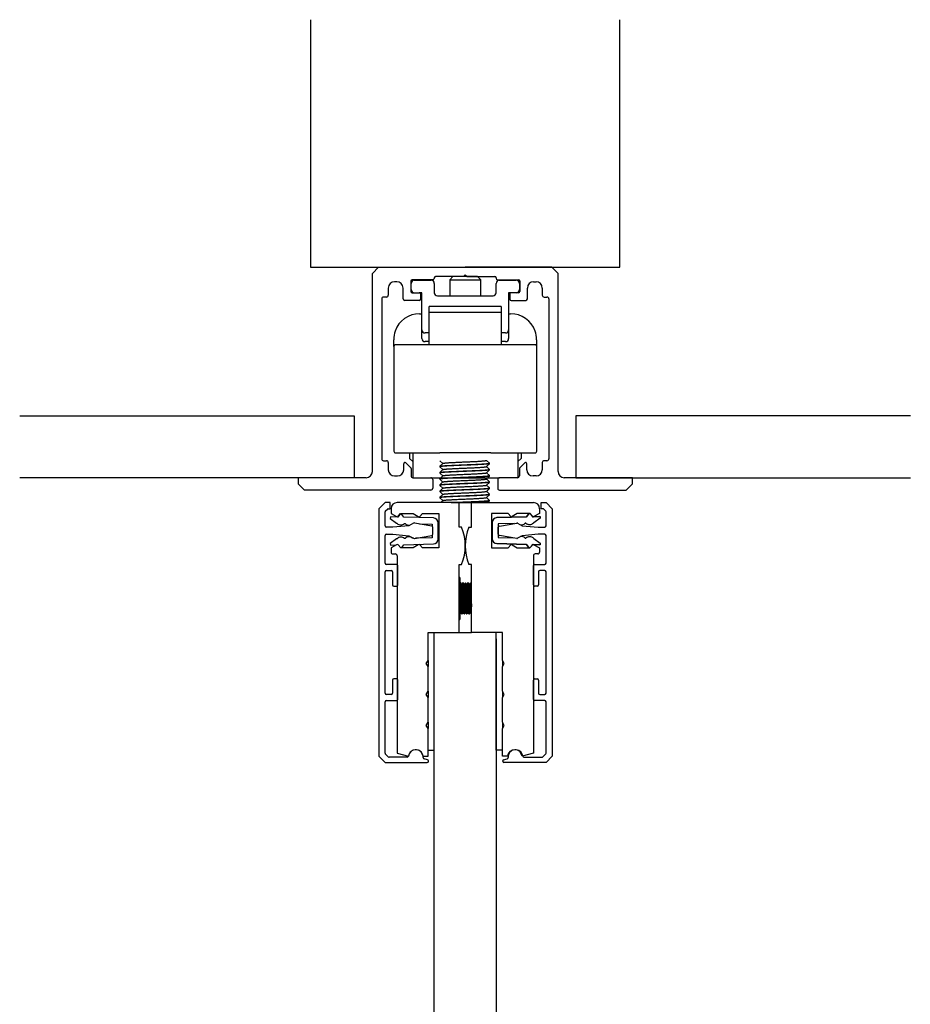
# Model space of a CAD drawing. Extents: x 1041 to 2350, y 149 to 933.
# Drawn here: x 1892 to 2036, y 688 to 847 of the extents above; entities that cross this region are included whole.
import ezdxf

# ---------------------------------------------------------------- set-up
doc = ezdxf.new("R2010")
doc.units = 0

msp = doc.modelspace()

# ---------------------------------------------------------------- linework, layer by layer
at = {"color": 7, "linetype": 'Continuous'}
for p, q in [((1939.32, 846.79), (1939.32, 806.79)), ((1989.32, 806.79), (1989.32, 846.79)), ((1939.32, 806.79), (1989.32, 806.79)), ((1949.32, 805.79), (1950.32, 806.79)), ((1950.32, 806.79), (1964.32, 806.79)), ((1978.32, 806.79), (1964.32, 806.79)), ((1979.32, 805.79), (1978.32, 806.79)), ((1949.32, 773.79), (1949.32, 805.79)), ((1959.32, 805.09), (1959.32, 804.99)), ((1964.02, 805.29), (1959.52, 805.29)), ((1962.32, 805.29), (1961.82, 804.79)), ((1966.32, 805.29), (1962.32, 805.29)), ((1964.32, 805.59), (1964.02, 805.29)), ((1964.32, 805.59), (1964.62, 805.29)), ((1964.62, 805.29), (1969.12, 805.29)), ((1966.82, 804.79), (1966.32, 805.29)), ((1969.32, 805.09), (1969.32, 804.99)), ((1979.32, 773.79), (1979.32, 805.79)), ((1951.87, 803.44), (1951.87, 802.29)), ((1953.27, 804.44), (1952.87, 804.44)), ((1954.27, 801.71), (1954.27, 803.44)), ((1955.52, 804.59), (1955.52, 802.89)), ((1955.57, 803.19), (1955.57, 804.19)), ((1959.12, 804.79), (1955.72, 804.79)), ((1956.07, 804.69), (1958.82, 804.69)), ((1959.32, 804.19), (1959.32, 802.69)), ((1961.82, 804.79), (1966.82, 804.79)), ((1961.82, 804.79), (1961.82, 802.19)), ((1966.82, 802.19), (1966.82, 804.79)), ((1969.32, 802.69), (1969.32, 804.19)), ((1969.52, 804.79), (1972.92, 804.79)), ((1969.82, 804.69), (1972.57, 804.69)), ((1973.07, 804.19), (1973.07, 803.19)), ((1973.12, 804.59), (1973.12, 802.89)), ((1974.37, 801.71), (1974.37, 803.44)), ((1975.37, 804.44), (1975.77, 804.44)), ((1976.77, 803.44), (1976.77, 802.29)), ((1951.57, 801.99), (1951.12, 801.99)), ((1955.72, 802.69), (1956.89, 802.69)), ((1957.32, 802.69), (1956.89, 802.69)), ((1957.09, 802.49), (1957.09, 801.64)), ((1957.32, 796.69), (1957.32, 802.69)), ((1959.82, 802.19), (1968.82, 802.19)), ((1971.32, 802.69), (1971.32, 796.69)), ((1972.57, 802.69), (1971.32, 802.69)), ((1971.54, 802.49), (1971.54, 801.64)), ((1972.92, 802.69), (1971.74, 802.69)), ((1977.07, 801.99), (1977.52, 801.99)), ((1950.82, 801.69), (1950.82, 775.84)), ((1956.89, 801.44), (1954.54, 801.44)), ((1958.5, 794.29), (1958.5, 800.46)), ((1970.1, 800.46), (1970.1, 794.29)), ((1971.74, 801.44), (1974.09, 801.44)), ((1977.82, 801.69), (1977.82, 775.84)), ((1956.95, 799.29), (1957.32, 799.29)), ((1971.32, 799.29), (1971.65, 799.29)), ((1957.32, 795.29), (1957.32, 796.69)), ((1958.5, 796.19), (1957.82, 796.19)), ((1970.82, 796.19), (1970.1, 796.19)), ((1971.32, 796.69), (1971.32, 795.29)), ((1952.75, 793.99), (1952.75, 795.09)), ((1952.78, 793.99), (1952.78, 777.09)), ((1975.58, 794.29), (1953.08, 794.29)), ((1958.5, 794.79), (1957.82, 794.79)), ((1970.82, 794.79), (1970.1, 794.79)), ((1975.85, 795.09), (1975.85, 793.99)), ((1975.88, 777.09), (1975.88, 793.99)), ((1892.32, 782.79), (1946.34, 782.79)), ((1946.34, 782.79), (1946.34, 772.79)), ((1982.21, 782.79), (1982.21, 772.79)), ((2036.24, 782.79), (1982.21, 782.79)), ((1953.08, 776.79), (1960.23, 776.79)), ((1955.33, 776.79), (1955.33, 775.89)), ((1955.83, 776.79), (1955.83, 772.79)), ((1964.33, 776.79), (1960.23, 776.79)), ((1968.43, 776.79), (1964.33, 776.79)), ((1968.43, 776.79), (1975.58, 776.79)), ((1972.83, 776.79), (1972.83, 772.8)), ((1973.33, 776.79), (1973.33, 775.89)), ((1951.12, 775.54), (1951.57, 775.54)), ((1951.87, 775.24), (1951.87, 774.09)), ((1954.37, 774.09), (1954.37, 775.06)), ((1954.71, 775.2), (1955.51, 774.4)), ((1955.33, 775.89), (1955.83, 775.39)), ((1960.22, 775.55), (1960.68, 775.1)), ((1960.68, 775.11), (1960.22, 774.64)), ((1967.75, 774.59), (1968.22, 775.05)), ((1968.22, 775.14), (1967.76, 775.6)), ((1968.22, 775.06), (1968.22, 775.14)), ((1972.83, 775.39), (1973.33, 775.89)), ((1973.93, 775.2), (1973.13, 774.4)), ((1974.27, 774.09), (1974.27, 775.06)), ((1976.77, 775.24), (1976.77, 774.09)), ((1977.52, 775.54), (1977.07, 775.54)), ((1952.87, 773.09), (1953.37, 773.09)), ((1955.57, 774.26), (1955.57, 773.09)), ((1960.22, 774.64), (1960.22, 774.56)), ((1960.22, 774.55), (1960.68, 774.1)), ((1960.68, 774.11), (1960.22, 773.64)), ((1960.22, 773.64), (1960.22, 773.56)), ((1960.22, 773.55), (1960.68, 773.1)), ((1960.68, 773.11), (1960.22, 772.64)), ((1967.75, 773.59), (1968.22, 774.05)), ((1968.22, 774.14), (1967.76, 774.6)), ((1968.22, 773.14), (1967.76, 773.6)), ((1968.22, 774.06), (1968.22, 774.14)), ((1968.22, 773.06), (1968.22, 773.14)), ((1973.07, 774.26), (1973.07, 773.09)), ((1975.77, 773.09), (1975.27, 773.09)), ((1946.34, 772.79), (1892.32, 772.79)), ((1937.32, 772.79), (1937.32, 771.79)), ((1948.32, 772.79), (1937.32, 772.79)), ((1937.32, 771.79), (1938.32, 770.79)), ((1955.83, 772.79), (1969.87, 772.79)), ((1955.87, 772.79), (1958.77, 772.79)), ((1959.07, 772.49), (1959.07, 771.09)), ((1960.22, 772.64), (1960.22, 772.56)), ((1960.22, 772.55), (1960.68, 772.1)), ((1960.68, 772.11), (1960.22, 771.64)), ((1960.22, 771.64), (1960.22, 771.56)), ((1960.22, 771.55), (1960.68, 771.1)), ((1967.75, 772.59), (1968.22, 773.05)), ((1967.75, 771.59), (1968.22, 772.05)), ((1968.22, 772.14), (1967.76, 772.6)), ((1968.22, 771.14), (1967.76, 771.6)), ((1968.22, 772.06), (1968.22, 772.14)), ((1969.57, 772.49), (1969.57, 771.09)), ((1972.77, 772.79), (1969.87, 772.79)), ((1991.32, 772.79), (1980.32, 772.79)), ((1982.21, 772.79), (2036.24, 772.79)), ((1990.32, 770.79), (1991.32, 771.79)), ((1991.32, 771.79), (1991.32, 772.79)), ((1958.77, 770.79), (1938.32, 770.79)), ((1960.68, 771.11), (1960.22, 770.64)), ((1960.22, 770.64), (1960.22, 770.56)), ((1960.22, 770.55), (1960.68, 770.1)), ((1960.68, 770.11), (1960.22, 769.64)), ((1967.75, 770.59), (1968.22, 771.05)), ((1967.75, 769.59), (1968.22, 770.05)), ((1968.22, 770.14), (1967.76, 770.6)), ((1968.22, 771.06), (1968.22, 771.14)), ((1968.22, 770.06), (1968.22, 770.14)), ((1969.87, 770.79), (1990.32, 770.79)), ((1951.37, 768.79), (1950.37, 767.79)), ((1952.17, 768.79), (1951.37, 768.79)), ((1952.17, 767.79), (1952.17, 768.79)), ((1963.32, 768.79), (1953.32, 768.79)), ((1960.22, 769.64), (1960.22, 769.56)), ((1960.22, 769.56), (1960.68, 769.1)), ((1960.68, 769.11), (1960.37, 768.8)), ((1963.32, 768.79), (1965.32, 768.79)), ((1963.32, 764.79), (1963.32, 768.79)), ((1965.32, 768.79), (1975.32, 768.79)), ((1965.32, 764.79), (1965.32, 768.79)), ((1968.22, 769.14), (1967.76, 769.6)), ((1967.95, 768.79), (1968.21, 769.05)), ((1968.22, 769.06), (1968.22, 769.14)), ((1976.57, 767.79), (1976.57, 768.79)), ((1976.57, 768.79), (1977.37, 768.79)), ((1977.37, 768.79), (1978.37, 767.79)), ((1950.37, 767.79), (1950.37, 727.79)), ((1951.37, 765.01), (1951.37, 767.3)), ((1951.43, 767.44), (1951.73, 767.73)), ((1951.87, 767.79), (1952.17, 767.79)), ((1952.32, 767.79), (1952.32, 767.04)), ((1952.32, 767.04), (1953.22, 766.52)), ((1953.77, 766.85), (1953.41, 766.43)), ((1953.47, 766.56), (1953.85, 766.99)), ((1953.85, 766.99), (1955.9, 766.99)), ((1954.41, 766.41), (1954.08, 766.84)), ((1955.9, 766.99), (1956.72, 766.52)), ((1956.96, 766.55), (1957.4, 766.99)), ((1957.4, 766.99), (1960.07, 766.99)), ((1960.07, 766.99), (1960.07, 761.49)), ((1968.57, 766.99), (1968.57, 761.49)), ((1971.23, 766.99), (1968.57, 766.99)), ((1971.67, 766.55), (1971.23, 766.99)), ((1972.73, 766.99), (1971.92, 766.52)), ((1974.78, 766.99), (1972.73, 766.99)), ((1974.52, 766.9), (1974.19, 766.47)), ((1974.2, 766.47), (1974.53, 766.9)), ((1975.17, 766.56), (1974.78, 766.99)), ((1974.84, 766.91), (1975.21, 766.49)), ((1976.32, 767.04), (1975.42, 766.52)), ((1976.32, 767.79), (1976.32, 767.04)), ((1976.87, 767.79), (1976.57, 767.79)), ((1977.31, 767.44), (1977.01, 767.73)), ((1977.37, 765.01), (1977.37, 767.3)), ((1978.37, 767.79), (1978.37, 727.79)), ((1952.22, 766.46), (1952.21, 766.21)), ((1952.21, 766.21), (1953.2, 765.43)), ((1953.41, 766.43), (1952.22, 766.46)), ((1953.2, 765.43), (1953.29, 765.43)), ((1959.17, 766.29), (1954.41, 766.41)), ((1954.49, 765.4), (1954.59, 765.4)), ((1955.98, 765.46), (1955.22, 765.04)), ((1955.8, 765.37), (1955.81, 765.37)), ((1958.91, 764.99), (1956.11, 765.48)), ((1956.93, 765.34), (1958.95, 765.29)), ((1958.95, 765.29), (1958.95, 764.98)), ((1959.95, 762.89), (1959.95, 765.49)), ((1968.65, 765.55), (1968.65, 762.95)), ((1968.66, 762.95), (1968.66, 765.55)), ((1974.19, 766.47), (1969.43, 766.35)), ((1969.44, 766.35), (1974.2, 766.47)), ((1972.23, 765.41), (1969.66, 765.35)), ((1969.66, 765.35), (1969.66, 763.15)), ((1969.83, 764.99), (1972.63, 765.48)), ((1972.77, 765.46), (1973.53, 765.04)), ((1974.12, 765.46), (1974.02, 765.46)), ((1975.31, 766.49), (1975.21, 766.49)), ((1975.21, 766.49), (1975.31, 766.49)), ((1975.41, 765.49), (1975.32, 765.49)), ((1975.33, 766.49), (1976.4, 766.52)), ((1976.38, 766.52), (1975.34, 766.49)), ((1976.4, 766.27), (1975.41, 765.49)), ((1976.38, 766.52), (1976.38, 766.52)), ((1976.4, 766.52), (1976.4, 766.27)), ((1952.62, 764.81), (1951.57, 764.81)), ((1951.57, 763.66), (1952.62, 763.66)), ((1955.22, 765.04), (1952.62, 764.81)), ((1952.62, 763.66), (1955.22, 763.43)), ((1959.08, 763.68), (1959.08, 764.79)), ((1963.73, 764.79), (1963.32, 764.79)), ((1964.9, 764.79), (1965.32, 764.79)), ((1969.66, 763.68), (1969.66, 764.79)), ((1973.53, 765.04), (1976.12, 764.81)), ((1976.12, 763.66), (1973.53, 763.43)), ((1976.12, 764.81), (1977.17, 764.81)), ((1977.17, 763.66), (1976.12, 763.66)), ((1951.37, 758.99), (1951.37, 763.46)), ((1953.2, 762.94), (1952.21, 762.16)), ((1952.21, 762.16), (1952.22, 761.91)), ((1953.22, 761.97), (1952.32, 761.45)), ((1953.29, 762.94), (1953.2, 762.94)), ((1954.08, 761.54), (1954.41, 761.97)), ((1954.41, 761.97), (1959.17, 762.09)), ((1954.59, 762.98), (1954.49, 762.98)), ((1955.22, 763.43), (1955.98, 763.01)), ((1955.97, 763.01), (1955.8, 763.01)), ((1956.72, 761.97), (1955.9, 761.49)), ((1956.11, 762.99), (1958.91, 763.48)), ((1958.95, 763.09), (1956.29, 763.02)), ((1958.95, 763.49), (1958.95, 763.09)), ((1969.43, 762.15), (1974.19, 762.03)), ((1974.2, 762.03), (1969.44, 762.15)), ((1969.66, 763.15), (1972.08, 763.09)), ((1972.63, 762.99), (1969.83, 763.48)), ((1971.92, 761.97), (1972.73, 761.49)), ((1973.53, 763.43), (1972.77, 763.01)), ((1974.02, 763.04), (1974.12, 763.04)), ((1974.19, 762.03), (1974.52, 761.6)), ((1974.53, 761.6), (1974.2, 762.03)), ((1975.21, 762), (1974.96, 761.72)), ((1975.21, 762), (1976.38, 761.97)), ((1976.4, 761.97), (1975.21, 762)), ((1975.32, 763), (1975.41, 763)), ((1975.41, 763), (1976.4, 762.22)), ((1975.42, 761.97), (1976.32, 761.45)), ((1976.38, 761.97), (1976.38, 761.97)), ((1976.4, 762.22), (1976.4, 761.97)), ((1977.37, 758.99), (1977.37, 763.46)), ((1952.22, 761.91), (1953.16, 761.94)), ((1952.32, 761.45), (1952.32, 760.79)), ((1952.62, 760.49), (1953.02, 760.49)), ((1953.9, 761.49), (1953.46, 761.93)), ((1955.9, 761.49), (1953.9, 761.49)), ((1957.4, 761.49), (1956.96, 761.93)), ((1960.07, 761.49), (1957.4, 761.49)), ((1968.57, 761.49), (1971.23, 761.49)), ((1971.23, 761.49), (1971.67, 761.93)), ((1972.73, 761.49), (1974.73, 761.49)), ((1974.73, 761.49), (1975.17, 761.93)), ((1976.02, 760.49), (1975.62, 760.49)), ((1976.32, 761.45), (1976.32, 760.79)), ((1953.22, 758.79), (1951.57, 758.79)), ((1953.32, 760.19), (1953.32, 728.28)), ((1963.32, 747.79), (1963.32, 758.79)), ((1963.32, 758.79), (1963.73, 758.79)), ((1965.32, 758.79), (1964.9, 758.79)), ((1965.32, 747.79), (1965.32, 758.79)), ((1975.32, 760.19), (1975.32, 728.28)), ((1975.52, 758.79), (1977.17, 758.79)), ((1951.37, 737.99), (1951.37, 757.59)), ((1951.57, 757.79), (1952.37, 757.79)), ((1952.57, 757.59), (1952.57, 755.49)), ((1953.42, 755.49), (1953.42, 758.59)), ((1975.32, 755.49), (1975.32, 758.59)), ((1976.17, 757.59), (1976.17, 755.49)), ((1977.17, 757.79), (1976.37, 757.79)), ((1977.37, 737.99), (1977.37, 757.59)), ((1963.46, 756.69), (1963.32, 756.69)), ((1963.46, 756.69), (1963.46, 749.89)), ((1963.54, 755.79), (1963.46, 755.71)), ((1963.58, 755.79), (1963.54, 755.79)), ((1963.76, 755.61), (1963.58, 755.79)), ((1963.94, 755.79), (1963.76, 755.61)), ((1963.98, 755.79), (1963.94, 755.79)), ((1964.16, 755.61), (1963.98, 755.79)), ((1964.34, 755.79), (1964.16, 755.61)), ((1964.38, 755.79), (1964.34, 755.79)), ((1964.56, 755.61), (1964.38, 755.79)), ((1964.74, 755.79), (1964.56, 755.61)), ((1964.78, 755.79), (1964.74, 755.79)), ((1964.96, 755.61), (1964.78, 755.79)), ((1965.14, 755.79), (1964.96, 755.61)), ((1965.18, 755.79), (1965.14, 755.79)), ((1965.32, 755.66), (1965.18, 755.79)), ((1952.77, 755.29), (1953.22, 755.29)), ((1975.97, 755.29), (1975.52, 755.29)), ((1963.46, 750.87), (1963.56, 750.98)), ((1963.56, 750.98), (1963.74, 750.79)), ((1963.78, 750.79), (1963.96, 750.98)), ((1963.96, 750.98), (1964.14, 750.79)), ((1964.18, 750.79), (1964.36, 750.98)), ((1964.36, 750.98), (1964.54, 750.79)), ((1964.58, 750.79), (1964.76, 750.98)), ((1964.76, 750.98), (1964.94, 750.79)), ((1964.98, 750.79), (1965.16, 750.98)), ((1965.16, 750.98), (1965.32, 750.82)), ((1963.32, 749.89), (1963.46, 749.89)), ((1963.74, 750.79), (1963.78, 750.79)), ((1964.14, 750.79), (1964.18, 750.79)), ((1964.54, 750.79), (1964.58, 750.79)), ((1964.94, 750.79), (1964.98, 750.79)), ((1958.32, 743.29), (1958.32, 747.79)), ((1958.32, 747.79), (1963.32, 747.79)), ((1959.32, 728.79), (1959.32, 747.79)), ((1963.32, 747.79), (1965.32, 747.79)), ((1970.32, 747.79), (1965.32, 747.79)), ((1969.32, 728.79), (1969.32, 747.79)), ((1970.32, 743.29), (1970.32, 747.79)), ((1959.32, 564.65), (1959.32, 746.79)), ((1969.32, 746.79), (1969.32, 564.65)), ((1958.02, 742.79), (1958.32, 743.29)), ((1958.32, 743.29), (1958.32, 742.29)), ((1970.62, 742.79), (1970.32, 743.29)), ((1970.32, 743.29), (1970.32, 742.29)), ((1958.32, 742.29), (1958.02, 742.79)), ((1958.32, 738.29), (1958.32, 742.29)), ((1970.32, 742.29), (1970.62, 742.79)), ((1970.32, 738.29), (1970.32, 742.29)), ((1952.57, 740.09), (1952.57, 737.99)), ((1953.22, 740.29), (1952.77, 740.29)), ((1953.42, 736.99), (1953.42, 740.09)), ((1975.32, 736.99), (1975.32, 740.09)), ((1975.52, 740.29), (1975.97, 740.29)), ((1976.17, 740.09), (1976.17, 737.99)), ((1958.02, 737.79), (1958.32, 738.29)), ((1958.32, 738.29), (1958.32, 737.29)), ((1970.62, 737.79), (1970.32, 738.29)), ((1970.32, 738.29), (1970.32, 737.29)), ((1951.37, 728.29), (1951.37, 736.59)), ((1952.37, 737.79), (1951.57, 737.79)), ((1951.57, 736.79), (1953.22, 736.79)), ((1958.32, 737.29), (1958.02, 737.79)), ((1958.32, 733.29), (1958.32, 737.29)), ((1970.32, 737.29), (1970.62, 737.79)), ((1970.32, 733.29), (1970.32, 737.29)), ((1977.17, 736.79), (1975.52, 736.79)), ((1976.37, 737.79), (1977.17, 737.79)), ((1977.37, 728.29), (1977.37, 736.59)), ((1958.02, 732.79), (1958.32, 733.29)), ((1958.32, 732.29), (1958.02, 732.79)), ((1958.32, 733.29), (1958.32, 732.29)), ((1958.32, 727.79), (1958.32, 732.29)), ((1970.62, 732.79), (1970.32, 733.29)), ((1970.32, 733.29), (1970.32, 732.29)), ((1970.32, 732.29), (1970.62, 732.79)), ((1970.32, 727.79), (1970.32, 732.29)), ((1958.32, 728.79), (1959.32, 728.79)), ((1970.32, 728.79), (1969.32, 728.79)), ((1950.37, 727.79), (1951.37, 726.79)), ((1951.88, 727.7), (1951.43, 728.14)), ((1954.93, 727.64), (1952.02, 727.64)), ((1953.32, 728.28), (1955.12, 727.79)), ((1957.51, 727.79), (1958.32, 727.79)), ((1958.22, 727.23), (1957.66, 727.38)), ((1958.37, 726.99), (1958.37, 727.04)), ((1971.12, 727.79), (1970.32, 727.79)), ((1970.37, 726.99), (1970.37, 727.04)), ((1970.52, 727.23), (1971.08, 727.38)), ((1975.32, 728.28), (1973.51, 727.79)), ((1973.81, 727.64), (1976.72, 727.64)), ((1976.86, 727.7), (1977.31, 728.15)), ((1978.37, 727.79), (1977.37, 726.79)), ((1951.37, 726.79), (1958.17, 726.79)), ((1977.37, 726.79), (1970.57, 726.79))]:
    msp.add_line(p, q, dxfattribs=at)
for p, q in [((1970.1, 800.46), (1958.5, 800.46)), ((1970.1, 799.48), (1958.5, 799.48))]:
    msp.add_line(p, q)
for centre, radius, start, end in [((1959.12, 804.99), 0.2, 270, 0), ((1959.52, 805.09), 0.2, 90, 180), ((1969.12, 805.09), 0.2, 0, 90), ((1969.52, 804.99), 0.2, 180, 270), ((1952.87, 803.44), 1, 90, 180), ((1953.27, 803.44), 1, 0, 90), ((1955.72, 804.59), 0.2, 90, 180), ((1956.07, 804.19), 0.5, 90, 180), ((1958.82, 804.19), 0.5, 0, 90), ((1969.82, 804.19), 0.5, 90, 180), ((1972.57, 804.19), 0.5, 0, 90), ((1972.92, 804.59), 0.2, 0, 90), ((1975.37, 803.44), 1, 90, 180), ((1975.77, 803.44), 1, 0, 90), ((1951.12, 801.69), 0.3, 90, 180), ((1951.57, 802.29), 0.3, 270, 0), ((1954.54, 801.71), 0.273, 180, 270), ((1955.72, 802.89), 0.2, 180, 270), ((1956.07, 803.19), 0.5, 180, 270), ((1956.89, 802.49), 0.2, 0, 90), ((1959.82, 802.69), 0.5, 180, 270), ((1968.82, 802.69), 0.5, 270, 0), ((1971.74, 802.49), 0.2, 90, 180), ((1972.57, 803.19), 0.5, 270, 0), ((1972.92, 802.89), 0.2, 270, 0), ((1974.09, 801.71), 0.273, 270, 0), ((1977.07, 802.29), 0.3, 180, 270), ((1977.52, 801.69), 0.3, 0, 90), ((1956.89, 801.64), 0.2, 270, 0), ((1971.74, 801.64), 0.2, 180, 270), ((1956.95, 795.09), 4.2, 90, 160.5288), ((1971.65, 795.09), 4.2, 19.4712, 90), ((1956.95, 795.09), 4.2, 160.5288, 180), ((1957.82, 796.69), 0.5, 180, 270), ((1970.82, 796.69), 0.5, 270, 0), ((1971.65, 795.09), 4.2, 0, 19.4712), ((1953.08, 793.99), 0.3, 90, 180), ((1957.82, 795.29), 0.5, 180, 270), ((1970.82, 795.29), 0.5, 270, 0), ((1975.58, 793.99), 0.3, 0, 90), ((1953.08, 777.09), 0.3, 180, 270), ((1975.58, 777.09), 0.3, 270, 0), ((1951.12, 775.84), 0.3, 180, 270), ((1951.57, 775.24), 0.3, 0, 90), ((1954.57, 775.06), 0.2, 45, 180), ((1974.07, 775.06), 0.2, 0, 135), ((1977.07, 775.24), 0.3, 90, 180), ((1977.52, 775.84), 0.3, 270, 0), ((1948.32, 773.79), 1, 270, 0), ((1952.87, 774.09), 1, 180, 270), ((1953.37, 774.09), 1, 270, 0), ((1955.37, 774.26), 0.2, 0, 45), ((1955.87, 773.09), 0.3, 180, 270), ((1972.77, 773.09), 0.3, 270, 0), ((1973.27, 774.26), 0.2, 135, 180), ((1975.27, 774.09), 1, 180, 270), ((1975.77, 774.09), 1, 270, 0), ((1980.32, 773.79), 1, 180, 270), ((1958.77, 772.49), 0.3, 0, 90), ((1969.87, 772.49), 0.3, 90, 180), ((1958.77, 771.09), 0.3, 270, 0), ((1969.87, 771.09), 0.3, 180, 270), ((1953.32, 767.79), 1, 90, 180), ((1965.97, -2276.3), 3045.09, 89.9627, 90.04241), ((1975.32, 767.79), 1, 0, 90), ((1951.57, 767.3), 0.2, 135, 180), ((1951.87, 767.59), 0.2, 90, 135), ((1953.92, 766.72), 0.2, 37.0251, 138.8499), ((1974.68, 766.78), 0.2, 88.241, 142.9749), ((1974.69, 766.78), 0.2, 41.1501, 142.9749), ((1976.87, 767.59), 0.2, 45, 90), ((1977.17, 767.3), 0.2, 0, 45), ((1953.32, 766.69), 0.2, 240, 318.6129), ((1953.91, 766.01), 0.85, 223.4552, 313.6535), ((1955.21, 765.98), 0.85, 223.4992, 285.7887), ((1955.21, 765.98), 0.85, 312.2113, 313.6535), ((1956.07, 765.29), 0.2, 80, 119), ((1956.82, 766.69), 0.2, 240, 315), ((1959.15, 765.49), 0.8, 0, 88.5544), ((1969.45, 765.55), 0.8, 91.4456, 180), ((1969.46, 765.55), 0.8, 91.4456, 180), ((1971.82, 766.69), 0.2, 225, 300), ((1972.67, 765.29), 0.2, 61, 100), ((1973.4, 766.04), 0.85, 256.9427, 316.5008), ((1973.39, 766.04), 0.85, 258.348, 270.4131), ((1974.7, 766.07), 0.85, 226.3465, 270.4119), ((1974.71, 766.07), 0.85, 226.3465, 316.5448), ((1975.32, 766.69), 0.2, 221.3871, 300), ((1951.57, 765.01), 0.2, 180, 270), ((1951.57, 763.46), 0.2, 90, 180), ((1958.88, 764.79), 0.2, 0, 80), ((1958.88, 763.68), 0.2, 280, 0), ((1956.32, 761.79), 8, 337.9757, 22.0243), ((1972.32, 761.79), 8, 157.9757, 202.0243), ((1969.86, 764.79), 0.2, 100, 180), ((1969.86, 763.68), 0.2, 180, 260), ((1977.17, 765.01), 0.2, 270, 0), ((1977.17, 763.46), 0.2, 0, 90), ((1953.32, 761.79), 0.2, 45, 120), ((1953.91, 762.36), 0.85, 46.3465, 136.5448), ((1955.21, 762.39), 0.85, 46.3465, 136.5008), ((1956.07, 763.18), 0.2, 241, 280), ((1956.82, 761.79), 0.2, 45, 120), ((1959.15, 762.89), 0.8, 271.4456, 0), ((1969.45, 762.95), 0.8, 180, 268.5544), ((1969.46, 762.95), 0.8, 180, 268.5544), ((1971.82, 761.79), 0.2, 60, 135), ((1972.67, 763.19), 0.2, 260, 299), ((1973.4, 762.45), 0.85, 43.4992, 98.8546), ((1973.39, 762.45), 0.85, 89.5998, 97.7166), ((1974.7, 762.42), 0.85, 89.5771, 133.6535), ((1974.71, 762.42), 0.85, 43.4552, 133.6535), ((1975.32, 761.79), 0.2, 60, 135), ((1952.62, 760.79), 0.3, 180, 270), ((1953.02, 760.19), 0.3, 0, 90), ((1953.92, 761.66), 0.2, 305.4203, 322.9749), ((1974.68, 761.72), 0.2, 217.0251, 271.7635), ((1974.69, 761.72), 0.2, 217.0251, 294.9404), ((1975.62, 760.19), 0.3, 90, 180), ((1976.02, 760.79), 0.3, 270, 0), ((1951.57, 758.99), 0.2, 180, 270), ((1953.22, 758.59), 0.2, 0, 90), ((1975.52, 758.59), 0.2, 90, 180), ((1977.17, 758.99), 0.2, 270, 0), ((1951.57, 757.59), 0.2, 90, 180), ((1952.37, 757.59), 0.2, 0, 90), ((1976.37, 757.59), 0.2, 90, 180), ((1977.17, 757.59), 0.2, 0, 90), ((1952.77, 755.49), 0.2, 180, 270), ((1953.22, 755.49), 0.2, 270, 0), ((1975.52, 755.49), 0.2, 180, 270), ((1975.97, 755.49), 0.2, 270, 0), ((1952.77, 740.09), 0.2, 90, 180), ((1953.22, 740.09), 0.2, 0, 90), ((1975.52, 740.09), 0.2, 90, 180), ((1975.97, 740.09), 0.2, 0, 90), ((1951.57, 737.99), 0.2, 180, 270), ((1951.57, 736.59), 0.2, 90, 180), ((1952.37, 737.99), 0.2, 270, 0), ((1953.22, 736.99), 0.2, 270, 0), ((1975.52, 736.99), 0.2, 180, 270), ((1976.37, 737.99), 0.2, 180, 270), ((1977.17, 737.99), 0.2, 270, 0), ((1977.17, 736.59), 0.2, 0, 90), ((1956.32, 727.65), 1.2, 6.9775, 173.0225), ((1956.32, 727.65), 1.2, 356.8971, 172.1543), ((1972.32, 727.65), 1.2, 6.9775, 173.0225), ((1972.43, 727.65), 1.2, 7.8457, 183.1029), ((1951.57, 728.29), 0.2, 180, 225), ((1952.02, 727.84), 0.2, 225, 270), ((1954.93, 727.84), 0.2, 270, 352.1543), ((1957.71, 727.57), 0.2, 176.8971, 255), ((1958.17, 726.99), 0.2, 270, 0), ((1958.17, 727.04), 0.2, 0, 75), ((1970.57, 727.04), 0.2, 105, 180), ((1970.57, 726.99), 0.2, 180, 270), ((1971.03, 727.57), 0.2, 285, 3.1029), ((1973.81, 727.84), 0.2, 187.8457, 270), ((1976.72, 727.84), 0.2, 270, 315), ((1977.17, 728.29), 0.2, 315, 0)]:
    msp.add_arc(centre, radius, start, end, dxfattribs=at)
msp.add_ellipse((1964.22, 768.79), major_axis=(-4, 0), ratio=0.0001, start_param=0.988937, end_param=1.44446, dxfattribs=at)
for points, weights, knots in [([(1960.22, 774.64), (1960.28, 774.71), (1961.39, 774.76), (1963.02, 774.85), (1965.25, 774.93), (1967.48, 775.01), (1968.08, 775.1), (1968.22, 775.11), (1968.22, 775.14)], [0.945045941162, 0.904621256241, 1, 0.866025403784, 1, 0.866025403784, 1, 0.965929172589, 0.949187321167], [0.31731198, 0.31731198, 0.31731198, 0.32374983, 0.32374983, 0.33279282, 0.33279282, 0.34183581, 0.34183581, 0.34413552, 0.34413552, 0.34413552]), ([(1968.22, 775.05), (1968.2, 775.04), (1968.08, 775.02), (1967.48, 774.94), (1965.25, 774.85), (1963.02, 774.77), (1961.39, 774.69), (1960.22, 774.63), (1960.22, 774.56)], [0.954353948601, 0.970822653694, 1, 0.866025403784, 1, 0.866025403784, 1, 0.900096231195, 0.949187321167], [0.66021213, 0.66021213, 0.66021213, 0.66218067, 0.66218067, 0.6712197, 0.6712197, 0.68025873, 0.68025873, 0.68699906, 0.68699906, 0.68699906]), ([(1960.68, 775.11), (1960.74, 775.17), (1961.72, 775.23), (1963.16, 775.31), (1965.13, 775.39), (1967.11, 775.47), (1967.64, 775.56), (1967.74, 775.57), (1967.75, 775.59)], [0.944525820549, 0.905241625002, 1, 0.866025403784, 1, 0.866025403784, 1, 0.971541737599, 0.955173419438], [0.33411053, 0.33411053, 0.33411053, 0.34034951, 0.34034951, 0.34917052, 0.34917052, 0.35799154, 0.35799154, 0.35986525, 0.35986525, 0.35986525]), ([(1960.22, 773.64), (1960.29, 773.71), (1961.39, 773.76), (1963.02, 773.85), (1965.25, 773.93), (1967.48, 774.01), (1968.08, 774.1), (1968.22, 774.11), (1968.22, 774.14)], [0.944506071148, 0.905265454234, 1, 0.866025403784, 1, 0.866025403784, 1, 0.965929172589, 0.949187321167], [0.26309752, 0.26309752, 0.26309752, 0.2694919, 0.2694919, 0.27853489, 0.27853489, 0.28757788, 0.28757788, 0.28987758, 0.28987758, 0.28987758]), ([(1968.22, 774.05), (1968.2, 774.04), (1968.08, 774.02), (1967.48, 773.94), (1965.25, 773.85), (1963.02, 773.77), (1961.39, 773.69), (1960.22, 773.63), (1960.22, 773.56)], [0.954295992556, 0.970771278883, 1, 0.866025403784, 1, 0.866025403784, 1, 0.900096231195, 0.949187321167], [0.71444282, 0.71444282, 0.71444282, 0.71641483, 0.71641483, 0.72545386, 0.72545386, 0.73449289, 0.73449289, 0.74123322, 0.74123322, 0.74123322]), ([(1960.22, 772.64), (1960.28, 772.71), (1961.39, 772.76), (1963.02, 772.85), (1965.25, 772.93), (1967.48, 773.01), (1968.08, 773.1), (1968.22, 773.11), (1968.22, 773.14)], [0.945106102977, 0.904550371285, 1, 0.866025403784, 1, 0.866025403784, 1, 0.965929172589, 0.949187321167], [0.20879132, 0.20879132, 0.20879132, 0.21523396, 0.21523396, 0.22427695, 0.22427695, 0.23331994, 0.23331994, 0.23561965, 0.23561965, 0.23561965]), ([(1960.68, 774.11), (1960.75, 774.17), (1961.72, 774.23), (1963.16, 774.31), (1965.13, 774.39), (1967.11, 774.47), (1967.64, 774.56), (1967.74, 774.57), (1967.75, 774.59)], [0.943978386645, 0.905909905109, 1, 0.866025403784, 1, 0.866025403784, 1, 0.971422887369, 0.955036912303], [0.28122844, 0.28122844, 0.28122844, 0.28742342, 0.28742342, 0.29624444, 0.29624444, 0.30506545, 0.30506545, 0.30694699, 0.30694699, 0.30694699]), ([(1960.68, 773.11), (1960.74, 773.17), (1961.72, 773.23), (1963.16, 773.31), (1965.13, 773.39), (1967.11, 773.47), (1967.64, 773.56), (1967.74, 773.57), (1967.75, 773.59)], [0.944571129492, 0.905187033251, 1, 0.866025403784, 1, 0.866025403784, 1, 0.971384713555, 0.954993156705], [0.22825476, 0.22825476, 0.22825476, 0.23449734, 0.23449734, 0.24331835, 0.24331835, 0.25213936, 0.25213936, 0.25402342, 0.25402342, 0.25402342]), ([(1968.22, 773.05), (1968.2, 773.04), (1968.08, 773.02), (1967.48, 772.94), (1965.25, 772.85), (1963.02, 772.77), (1961.39, 772.69), (1960.22, 772.63), (1960.22, 772.56)], [0.954328014403, 0.970799673105, 1, 0.866025403784, 1, 0.866025403784, 1, 0.900096231195, 0.949187321167], [0.7686789, 0.7686789, 0.7686789, 0.77064899, 0.77064899, 0.77968802, 0.77968802, 0.78872705, 0.78872705, 0.79546738, 0.79546738, 0.79546738]), ([(1960.22, 771.64), (1960.29, 771.71), (1961.39, 771.76), (1963.02, 771.85), (1965.25, 771.93), (1967.48, 772.01), (1968.08, 772.1), (1968.22, 772.11), (1968.22, 772.14)], [0.944529725811, 0.905236915413, 1, 0.866025403784, 1, 0.866025403784, 1, 0.965929172589, 0.949187321167], [0.15457973, 0.15457973, 0.15457973, 0.16097602, 0.16097602, 0.17001901, 0.17001901, 0.179062, 0.179062, 0.18136171, 0.18136171, 0.18136171]), ([(1968.22, 772.05), (1968.2, 772.04), (1968.08, 772.02), (1967.48, 771.94), (1965.25, 771.85), (1963.02, 771.77), (1961.39, 771.69), (1960.22, 771.63), (1960.22, 771.56)], [0.954443668945, 0.970902048399, 1, 0.866025403784, 1, 0.866025403784, 1, 0.900096231195, 0.949187321167], [0.82291997, 0.82291997, 0.82291997, 0.82488316, 0.82488316, 0.83392218, 0.83392218, 0.84296121, 0.84296121, 0.84970154, 0.84970154, 0.84970154]), ([(1960.68, 771.11), (1960.74, 771.17), (1961.72, 771.23), (1963.16, 771.31), (1965.13, 771.39), (1967.11, 771.47), (1967.64, 771.56), (1967.74, 771.57), (1967.75, 771.59)], [0.944541549874, 0.905222660932, 1, 0.866025403784, 1, 0.866025403784, 1, 0.971543452069, 0.955175391702], [0.12240493, 0.12240493, 0.12240493, 0.12864516, 0.12864516, 0.13746618, 0.13746618, 0.14628719, 0.14628719, 0.1481608, 0.1481608, 0.1481608]), ([(1960.68, 772.11), (1960.75, 772.17), (1961.72, 772.23), (1963.16, 772.31), (1965.13, 772.39), (1967.11, 772.47), (1967.64, 772.56), (1967.74, 772.57), (1967.75, 772.59)], [0.943894935186, 0.906013231421, 1, 0.866025403784, 1, 0.866025403784, 1, 0.9714273058, 0.955041979607], [0.17538307, 0.17538307, 0.17538307, 0.18157125, 0.18157125, 0.19039226, 0.19039226, 0.19921328, 0.19921328, 0.20109453, 0.20109453, 0.20109453]), ([(1960.22, 770.64), (1960.28, 770.71), (1961.39, 770.76), (1963.02, 770.85), (1965.25, 770.93), (1967.48, 771.01), (1968.08, 771.1), (1968.22, 771.11), (1968.22, 771.14)], [0.945088783039, 0.904570760191, 1, 0.866025403784, 1, 0.866025403784, 1, 0.965929172589, 0.949187321167], [0.10027683, 0.10027683, 0.10027683, 0.10671809, 0.10671809, 0.11576108, 0.11576108, 0.12480407, 0.12480407, 0.12710377, 0.12710377, 0.12710377]), ([(1968.22, 771.05), (1968.2, 771.04), (1968.08, 771.02), (1967.48, 770.94), (1965.25, 770.85), (1963.02, 770.77), (1961.39, 770.69), (1960.22, 770.63), (1960.22, 770.56)], [0.954603642809, 0.971043200122, 1, 0.866025403784, 1, 0.866025403784, 1, 0.900096231195, 0.949187321167], [0.87716365, 0.87716365, 0.87716365, 0.87911732, 0.87911732, 0.88815634, 0.88815634, 0.89719537, 0.89719537, 0.9039357, 0.9039357, 0.9039357]), ([(1960.22, 769.64), (1960.29, 769.71), (1961.39, 769.76), (1963.02, 769.85), (1965.25, 769.93), (1967.48, 770.01), (1968.08, 770.1), (1968.22, 770.11), (1968.22, 770.14)], [0.944437405396, 0.9053484647, 1, 0.866025403784, 1, 0.866025403784, 1, 0.965929172589, 0.949187321167], [0.04607138, 0.04607138, 0.04607138, 0.05246015, 0.05246015, 0.06150314, 0.06150314, 0.07054613, 0.07054613, 0.07284584, 0.07284584, 0.07284584]), ([(1968.22, 770.05), (1968.2, 770.04), (1968.08, 770.02), (1967.48, 769.94), (1965.25, 769.85), (1963.02, 769.77), (1961.39, 769.69), (1960.22, 769.63), (1960.22, 769.56)], [0.95469924218, 0.971127301971, 1, 0.866025403784, 1, 0.866025403784, 1, 0.900096231195, 0.949187321167], [0.93140349, 0.93140349, 0.93140349, 0.93335148, 0.93335148, 0.9423905, 0.9423905, 0.95142953, 0.95142953, 0.95816986, 0.95816986, 0.95816986]), ([(1960.68, 770.11), (1960.75, 770.17), (1961.72, 770.23), (1963.16, 770.31), (1965.13, 770.39), (1967.11, 770.47), (1967.64, 770.56), (1967.74, 770.57), (1967.75, 770.59)], [0.943919835123, 0.905982359955, 1, 0.866025403784, 1, 0.866025403784, 1, 0.971682081447, 0.955335156409], [0.06952887, 0.06952887, 0.06952887, 0.07571908, 0.07571908, 0.08454009, 0.08454009, 0.09336111, 0.09336111, 0.09522559, 0.09522559, 0.09522559]), ([(1960.68, 769.11), (1960.74, 769.17), (1961.72, 769.23), (1963.16, 769.31), (1965.13, 769.39), (1967.11, 769.47), (1967.64, 769.56), (1967.73, 769.57), (1967.75, 769.59)], [0.944440440759, 0.905344789969, 1, 0.866025403784, 1, 0.866025403784, 1, 0.97176053572, 0.955425826003], [0.0165608, 0.0165608, 0.0165608, 0.02279299, 0.02279299, 0.03161401, 0.03161401, 0.04043502, 0.04043502, 0.04229434, 0.04229434, 0.04229434]), ([(1962.02, 768.79), (1963.52, 768.86), (1965.25, 768.93), (1967.48, 769.01), (1968.08, 769.1), (1968.22, 769.11), (1968.22, 769.14)], [0.957320779972, 0.892660100084, 1, 0.866025403784, 1, 0.965929172589, 0.949187321167], [0, 0, 0, 0.00724521, 0.00724521, 0.0162882, 0.0162882, 0.0185879, 0.0185879, 0.0185879]), ([(1968.21, 769.05), (1968.2, 769.04), (1968.08, 769.02), (1967.48, 768.94), (1965.25, 768.85), (1964.49, 768.83), (1963.71, 768.79)], [0.955092755732, 0.971471551964, 1, 0.866025403784, 1, 0.949971462551, 0.937306046619], [0.98566087, 0.98566087, 0.98566087, 0.98758564, 0.98758564, 0.99662466, 0.99662466, 1, 1, 1]), ([(1963.74, 750.79), (1963.71, 750.83), (1963.68, 752.04), (1963.64, 753.29), (1963.61, 754.54), (1963.58, 755.79), (1963.54, 755.79), (1963.54, 755.79), (1963.54, 755.79)], [0.993738105584, 0.869233154075, 1, 0.866025403784, 1, 0.866025403784, 1, 0.99686495653, 0.993876634869], [0.81735139, 0.81735139, 0.81735139, 0.82339409, 0.82339409, 0.82958502, 0.82958502, 0.83577596, 0.83577596, 0.83592083, 0.83592083, 0.83592083]), ([(1963.58, 755.79), (1963.61, 755.79), (1963.65, 754.54), (1963.68, 753.29), (1963.71, 752.04), (1963.75, 750.79), (1963.78, 750.79), (1963.78, 750.79), (1963.78, 750.79)], [1, 0.866025403784, 1, 0.866025403784, 1, 0.866025403784, 1, 0.996963756335, 0.994065132426], [0.17345252, 0.17345252, 0.17345252, 0.17985986, 0.17985986, 0.18626721, 0.18626721, 0.19267455, 0.19267455, 0.19281976, 0.19281976, 0.19281976]), ([(1963.96, 750.98), (1963.93, 751.01), (1963.89, 752.13), (1963.86, 753.29), (1963.83, 754.45), (1963.8, 755.58), (1963.76, 755.61)], [0.993330280735, 0.869447682935, 1, 0.866025403784, 1, 0.869536446133, 0.99316194151], [0.7802157, 0.7802157, 0.7802157, 0.78624849, 0.78624849, 0.79243942, 0.79243942, 0.79846811, 0.79846811, 0.79846811]), ([(1964.14, 750.79), (1964.11, 750.79), (1964.08, 752.04), (1964.04, 753.29), (1964.01, 754.54), (1963.98, 755.79), (1963.94, 755.79), (1963.94, 755.79), (1963.94, 755.79)], [1, 0.866025403784, 1, 0.866025403784, 1, 0.866025403784, 1, 0.996843227187, 0.993835217122], [0.78005756, 0.78005756, 0.78005756, 0.78624849, 0.78624849, 0.79243942, 0.79243942, 0.79863036, 0.79863036, 0.79877623, 0.79877623, 0.79877623]), ([(1963.98, 755.79), (1964.01, 755.76), (1964.05, 754.54), (1964.08, 753.29), (1964.11, 752.04), (1964.15, 750.79), (1964.18, 750.79), (1964.18, 750.79), (1964.18, 750.79)], [0.993690254458, 0.86925828791, 1, 0.866025403784, 1, 0.866025403784, 1, 0.996841310013, 0.993831563522], [0.2120512, 0.2120512, 0.2120512, 0.21830393, 0.21830393, 0.22471128, 0.22471128, 0.23111862, 0.23111862, 0.23126969, 0.23126969, 0.23126969]), ([(1964.36, 750.98), (1964.33, 751.01), (1964.29, 752.13), (1964.26, 753.29), (1964.23, 754.45), (1964.2, 755.58), (1964.16, 755.61)], [0.993359329968, 0.869432378169, 1, 0.866025403784, 1, 0.869487175354, 0.993255354395], [0.7430694, 0.7430694, 0.7430694, 0.74910289, 0.74910289, 0.75529383, 0.75529383, 0.76132479, 0.76132479, 0.76132479]), ([(1964.54, 750.79), (1964.51, 750.79), (1964.48, 752.04), (1964.44, 753.29), (1964.41, 754.54), (1964.38, 755.79), (1964.34, 755.79), (1964.34, 755.79), (1964.34, 755.79)], [1, 0.866025403784, 1, 0.866025403784, 1, 0.866025403784, 1, 0.996822733229, 0.993796167029], [0.74291196, 0.74291196, 0.74291196, 0.74910289, 0.74910289, 0.75529383, 0.75529383, 0.76148476, 0.76148476, 0.76163158, 0.76163158, 0.76163158]), ([(1964.38, 755.79), (1964.41, 755.76), (1964.45, 754.54), (1964.48, 753.29), (1964.51, 752.04), (1964.55, 750.79), (1964.58, 750.79), (1964.58, 750.79), (1964.58, 750.79)], [0.993825922103, 0.869187054138, 1, 0.866025403784, 1, 0.866025403784, 1, 0.996751254561, 0.993660066559], [0.25049186, 0.25049186, 0.25049186, 0.256748, 0.256748, 0.26315534, 0.26315534, 0.26956269, 0.26956269, 0.26971806, 0.26971806, 0.26971806]), ([(1964.76, 750.98), (1964.73, 751.01), (1964.69, 752.13), (1964.66, 753.29), (1964.63, 754.45), (1964.6, 755.58), (1964.56, 755.61)], [0.993389070195, 0.869416713165, 1, 0.866025403784, 1, 0.869415276557, 0.993391797982], [0.70592307, 0.70592307, 0.70592307, 0.7119573, 0.7119573, 0.71814823, 0.71814823, 0.72418252, 0.72418252, 0.72418252]), ([(1964.94, 750.79), (1964.91, 750.83), (1964.88, 752.04), (1964.84, 753.29), (1964.81, 754.54), (1964.78, 755.79), (1964.74, 755.79), (1964.74, 755.79), (1964.74, 755.79)], [0.993823263311, 0.869188449403, 1, 0.866025403784, 1, 0.866025403784, 1, 0.996803559974, 0.993759644816], [0.70591253, 0.70591253, 0.70591253, 0.7119573, 0.7119573, 0.71814823, 0.71814823, 0.72433916, 0.72433916, 0.72448687, 0.72448687, 0.72448687]), ([(1964.78, 755.79), (1964.81, 755.79), (1964.85, 754.54), (1964.88, 753.29), (1964.91, 752.04), (1964.95, 750.79), (1964.98, 750.79), (1964.98, 750.79), (1964.98, 750.79)], [1, 0.866025403784, 1, 0.866025403784, 1, 0.866025403784, 1, 0.996702266397, 0.993566877704], [0.28878472, 0.28878472, 0.28878472, 0.29519207, 0.29519207, 0.30159941, 0.30159941, 0.30800676, 0.30800676, 0.30816447, 0.30816447, 0.30816447]), ([(1965.16, 750.98), (1965.13, 751.01), (1965.09, 752.13), (1965.06, 753.29), (1965.03, 754.45), (1965, 755.58), (1964.96, 755.61)], [0.993419096804, 0.869400901229, 1, 0.866025403784, 1, 0.869336942285, 0.993540629964], [0.66877675, 0.66877675, 0.66877675, 0.6748117, 0.6748117, 0.68100263, 0.68100263, 0.68704054, 0.68704054, 0.68704054]), ([(1965.32, 751.03), (1965.29, 751.37), (1965.28, 752.04), (1965.24, 753.29), (1965.21, 754.54), (1965.18, 755.79), (1965.14, 755.79), (1965.14, 755.79), (1965.14, 755.79)], [0.934650560814, 0.922538173556, 1, 0.866025403784, 1, 0.866025403784, 1, 0.996785783513, 0.993725793094], [0.67123221, 0.67123221, 0.67123221, 0.6748117, 0.6748117, 0.68100263, 0.68100263, 0.68719356, 0.68719356, 0.68734209, 0.68734209, 0.68734209]), ([(1965.18, 755.79), (1965.21, 755.79), (1965.25, 754.54), (1965.28, 753.29), (1965.31, 752.04), (1965.31, 751.98), (1965.32, 751.93)], [1, 0.866025403784, 1, 0.866025403784, 1, 0.99273251119, 0.986253476238], [0.32722879, 0.32722879, 0.32722879, 0.33363614, 0.33363614, 0.34004348, 0.34004348, 0.34039105, 0.34039105, 0.34039105]), ([(1963.56, 750.98), (1963.53, 751.01), (1963.49, 752.13), (1963.48, 752.72), (1963.46, 753.4)], [0.993302347982, 0.869462402952, 1, 0.927455993144, 0.933473640204], [0.817361979, 0.817361979, 0.817361979, 0.823394089, 0.823394089, 0.82674633, 0.82674633, 0.82674633])]:
    msp.add_rational_spline(points, weights, degree=2, knots=knots, dxfattribs=at)
msp.add_open_spline([(1962.02, 768.79), (1961.28, 768.79), (1960.72, 768.79), (1960.41, 768.79), (1960.37, 768.79), (1960.37, 768.79)], degree=3, knots=[0, 0, 0, 0, 0.25, 0.25, 0.3402967, 0.3402967, 0.3402967, 0.3402967], dxfattribs=at)

doc.saveas('drawing.dxf')
